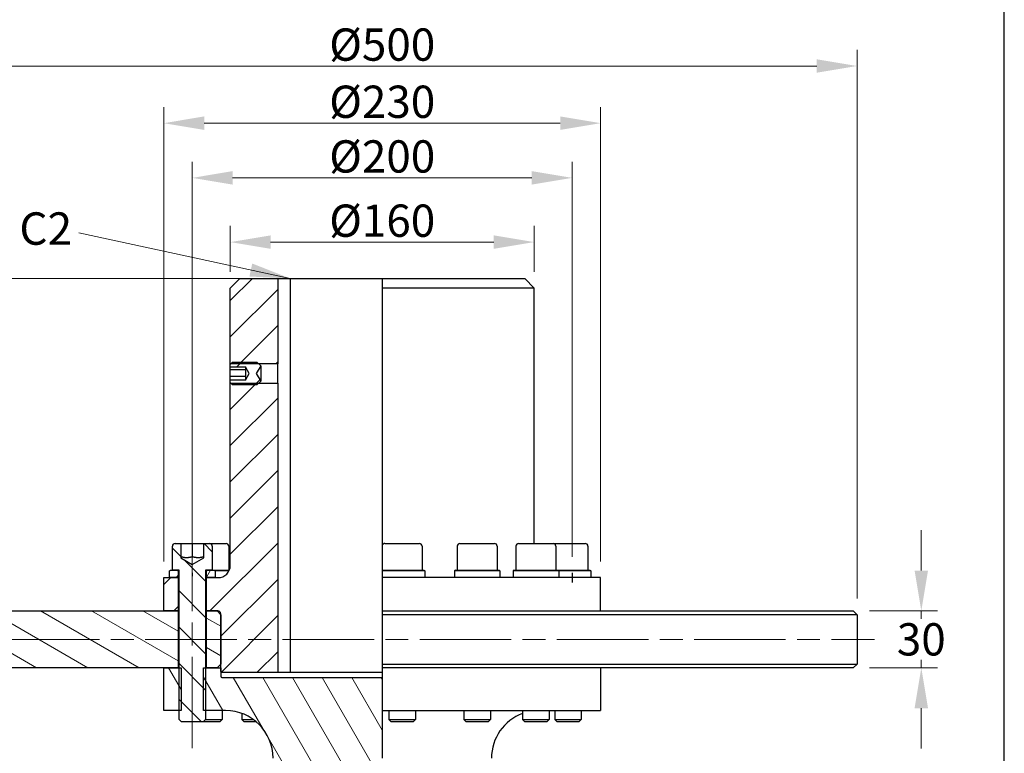
# Model space of a CAD drawing. Units: millimetres. Extents: x 132 to 1776, y 17 to 2315.
# Drawn here: x 408 to 927, y 758 to 1144 of the extents above; entities that cross this region are included whole.
import ezdxf

# ---------------------------------------------------------------- set-up
doc = ezdxf.new("R2010")
doc.units = ezdxf.units.MM
doc.header["$LTSCALE"] = 8.5
doc.linetypes.add('CHAIN', pattern=[0.3543, 0.2362, -0.0295, 0.0591, -0.0295])
doc.linetypes.add('LONG_DASH_DOTTED', pattern=[0.3001, 0.2362, -0.0295, 0.0049, -0.0295])
for name, color, linetype, lineweight in [('Centerline(Hillmar_metric)', 7, 'LONG_DASH_DOTTED', 18), ('Dimensions(Hillmar_metric)', 7, 'Continuous', 13), ('Sketch Geometry(Hillmar_metric)', 7, 'Continuous', 25), ('Symbols(Hillmar_metric)', 7, 'Continuous', 18), ('Visible Edges(Hillmar_metric)', 7, 'Continuous', 25)]:
    doc.layers.add(name, color=color, linetype=linetype, lineweight=lineweight)
doc.layers.add('Hatch', color=7, linetype='Continuous', lineweight=9, true_color=0x1e1e47)
doc.styles.add('Hillmar_metric_Dimensions', font='arial.ttf')
doc.dimstyles.new('DEFAULT-ISO-Method 1b-Hillmar_metric', dxfattribs={"dimscale": 8.5, "dimtxt": 2, "dimasz": 2.5, "dimexe": 1, "dimexo": 1, "dimgap": 0.25, "dimtad": 1, "dimtih": 1, "dimtoh": 1, "dimrnd": 1e-08, "dimdsep": 46, "dimtxsty": 'Hillmar_metric_Dimensions', "dimcen": 0.09, "dimdle": 8, "dimclrd": 7, "dimclre": 7, "dimclrt": 7, "dimazin": 2, "dimtfac": 0.75, "dimtmove": 0, "dimatfit": 3, "dimfxl": 1, "dimtolj": 1, "dimlwd": 9, "dimlwe": 9, "dimarcsym": 0})
doc.dimstyles.new('DEFAULT-ISO-Method 1b-Hillmar_metric$7', dxfattribs={"dimscale": 8.5, "dimtxt": 2, "dimasz": 2.5, "dimexe": 1, "dimexo": 1, "dimgap": 0.25, "dimtad": 1, "dimtih": 1, "dimtoh": 1, "dimrnd": 1e-08, "dimdsep": 46, "dimtxsty": 'Hillmar_metric_Dimensions', "dimcen": 0.09, "dimdle": 8, "dimclrd": 7, "dimclre": 7, "dimclrt": 7, "dimazin": 2, "dimtfac": 0.75, "dimtmove": 0, "dimatfit": 3, "dimfxl": 1, "dimtolj": 1, "dimlwd": 15, "dimlwe": 9, "dimarcsym": 0})
pattern_1 = [(45, (0, 0), (-9.54152, 9.54152), [])]

# ---------------------------------------------------------------- blocks, each defined once
blk = doc.blocks.new('*D23')
at = {"layer": 'Defpoints', "color": 0, "linetype": 'Continuous', "transparency": 16777216}
for p in [(699.3, 1061.03), (499.3, 853.03), (699.3, 853.03)]:
    blk.add_point(p, dxfattribs=at)
at = {"layer": 'Dimensions(Hillmar_metric)', "color": 7, "linetype": 'Continuous', "lineweight": 9, "transparency": 16777216}
for p, q in [((499.3, 861.53), (499.3, 1069.53)), ((699.3, 861.53), (699.3, 1069.53)), ((520.55, 1061.03), (678.05, 1061.03))]:
    blk.add_line(p, q, dxfattribs=at)
at = {"layer": 'Dimensions(Hillmar_metric)', "color": 7, "linetype": 'Continuous', "transparency": 16777216}
for points in [[(520.55, 1064.58), (520.55, 1057.49), (499.3, 1061.03)], [(678.05, 1064.58), (678.05, 1057.49), (699.3, 1061.03)]]:
    blk.add_solid(points, dxfattribs=at)
at = {"layer": 'Dimensions(Hillmar_metric)', "color": 7, "linetype": 'Continuous', "lineweight": 13, "transparency": 16777216, "insert": (599.3, 1072.31), "char_height": 17, "attachment_point": 5, "style": 'Hillmar_metric_Dimensions'}
blk.add_mtext('\\A1;Ø200', dxfattribs=at)
blk = doc.blocks.new('*D30')
at = {"layer": 'Defpoints', "color": 0, "linetype": 'Continuous', "transparency": 16777216}
for p in [(847.3, 833.03), (847.3, 803.03), (883.14, 803.03)]:
    blk.add_point(p, dxfattribs=at)
at = {"layer": 'Dimensions(Hillmar_metric)', "color": 7, "linetype": 'Continuous', "lineweight": 9, "transparency": 16777216}
for p, q in [((883.14, 854.28), (883.14, 875.53)), ((855.8, 833.03), (891.64, 833.03)), ((883.14, 833.03), (883.14, 828.84)), ((883.14, 803.03), (883.14, 807.21)), ((855.8, 803.03), (891.64, 803.03)), ((883.14, 781.78), (883.14, 760.53))]:
    blk.add_line(p, q, dxfattribs=at)
at = {"layer": 'Dimensions(Hillmar_metric)', "color": 7, "linetype": 'Continuous', "transparency": 16777216}
for points in [[(879.6, 854.28), (886.68, 854.28), (883.14, 833.03)], [(879.6, 781.78), (886.68, 781.78), (883.14, 803.03)]]:
    blk.add_solid(points, dxfattribs=at)
at = {"layer": 'Dimensions(Hillmar_metric)', "color": 7, "linetype": 'Continuous', "lineweight": 13, "transparency": 16777216, "insert": (883.14, 818.03), "char_height": 17, "attachment_point": 5, "style": 'Hillmar_metric_Dimensions'}
blk.add_mtext('\\A1;30', dxfattribs=at)
blk = doc.blocks.new('*D31')
at = {"layer": 'Defpoints', "color": 0, "linetype": 'Continuous', "transparency": 16777216}
for p in [(849.3, 1119.93), (349.3, 831.03), (849.3, 831.03)]:
    blk.add_point(p, dxfattribs=at)
at = {"layer": 'Dimensions(Hillmar_metric)', "color": 7, "linetype": 'Continuous', "lineweight": 9, "transparency": 16777216}
for p, q in [((349.3, 839.53), (349.3, 1128.43)), ((849.3, 839.53), (849.3, 1128.43)), ((370.55, 1119.93), (828.05, 1119.93))]:
    blk.add_line(p, q, dxfattribs=at)
at = {"layer": 'Dimensions(Hillmar_metric)', "color": 7, "linetype": 'Continuous', "transparency": 16777216}
for points in [[(370.55, 1123.47), (370.55, 1116.39), (349.3, 1119.93)], [(828.05, 1123.47), (828.05, 1116.39), (849.3, 1119.93)]]:
    blk.add_solid(points, dxfattribs=at)
at = {"layer": 'Dimensions(Hillmar_metric)', "color": 7, "linetype": 'Continuous', "lineweight": 13, "transparency": 16777216, "insert": (599.3, 1131.21), "char_height": 17, "attachment_point": 5, "style": 'Hillmar_metric_Dimensions'}
blk.add_mtext('\\A1;Ø500', dxfattribs=at)
blk = doc.blocks.new('*D32')
at = {"layer": 'Defpoints', "color": 0, "linetype": 'Continuous', "transparency": 16777216}
for p in [(308.3, 1008.03), (524.3, 1008.03), (330.05, 818.03)]:
    blk.add_point(p, dxfattribs=at)
at = {"layer": 'Dimensions(Hillmar_metric)', "color": 7, "linetype": 'Continuous', "lineweight": 9, "transparency": 16777216}
for p, q in [((515.8, 1008.03), (299.8, 1008.03)), ((308.3, 986.78), (308.3, 923.83)), ((308.3, 839.28), (308.3, 902.22)), ((321.55, 818.03), (299.8, 818.03))]:
    blk.add_line(p, q, dxfattribs=at)
at = {"layer": 'Dimensions(Hillmar_metric)', "color": 7, "linetype": 'Continuous', "transparency": 16777216}
for points in [[(304.76, 986.78), (311.84, 986.78), (308.3, 1008.03)], [(304.76, 839.28), (311.84, 839.28), (308.3, 818.03)]]:
    blk.add_solid(points, dxfattribs=at)
at = {"layer": 'Dimensions(Hillmar_metric)', "color": 7, "linetype": 'Continuous', "lineweight": 13, "transparency": 16777216, "insert": (308.3, 913.03), "char_height": 17, "attachment_point": 5, "style": 'Hillmar_metric_Dimensions'}
blk.add_mtext('\\A1;190', dxfattribs=at)
blk = doc.blocks.new('*D33')
at = {"layer": 'Defpoints', "color": 0, "linetype": 'Continuous', "transparency": 16777216}
for p in [(550.89, 1008.03), (255.3, 513.03), (559.3, 513.03)]:
    blk.add_point(p, dxfattribs=at)
at = {"layer": 'Dimensions(Hillmar_metric)', "color": 7, "linetype": 'Continuous', "lineweight": 9, "transparency": 16777216}
for p, q in [((542.39, 1008.03), (246.8, 1008.03)), ((255.3, 986.78), (255.3, 771.33)), ((255.3, 534.28), (255.3, 749.72)), ((550.8, 513.03), (246.8, 513.03))]:
    blk.add_line(p, q, dxfattribs=at)
at = {"layer": 'Dimensions(Hillmar_metric)', "color": 7, "linetype": 'Continuous', "transparency": 16777216}
for points in [[(251.76, 986.78), (258.85, 986.78), (255.3, 1008.03)], [(251.76, 534.28), (258.85, 534.28), (255.3, 513.03)]]:
    blk.add_solid(points, dxfattribs=at)
at = {"layer": 'Dimensions(Hillmar_metric)', "color": 7, "linetype": 'Continuous', "lineweight": 13, "transparency": 16777216, "insert": (255.3, 760.53), "char_height": 17, "attachment_point": 5, "style": 'Hillmar_metric_Dimensions'}
blk.add_mtext('\\A1;495', dxfattribs=at)
blk = doc.blocks.new('*D34')
at = {"layer": 'Defpoints', "color": 0, "linetype": 'Continuous', "transparency": 16777216}
for p in [(679.3, 1027.21), (519.3, 1003.03), (679.3, 1003.03)]:
    blk.add_point(p, dxfattribs=at)
at = {"layer": 'Dimensions(Hillmar_metric)', "color": 7, "linetype": 'Continuous', "lineweight": 9, "transparency": 16777216}
for p, q in [((519.3, 1011.53), (519.3, 1035.71)), ((679.3, 1011.53), (679.3, 1035.71)), ((540.55, 1027.21), (658.05, 1027.21))]:
    blk.add_line(p, q, dxfattribs=at)
at = {"layer": 'Dimensions(Hillmar_metric)', "color": 7, "linetype": 'Continuous', "transparency": 16777216}
for points in [[(540.55, 1030.75), (540.55, 1023.67), (519.3, 1027.21)], [(658.05, 1030.75), (658.05, 1023.67), (679.3, 1027.21)]]:
    blk.add_solid(points, dxfattribs=at)
at = {"layer": 'Dimensions(Hillmar_metric)', "color": 7, "linetype": 'Continuous', "lineweight": 13, "transparency": 16777216, "insert": (599.3, 1038.49), "char_height": 17, "attachment_point": 5, "style": 'Hillmar_metric_Dimensions'}
blk.add_mtext('\\A1;Ø160', dxfattribs=at)
blk = doc.blocks.new('*D35')
at = {"layer": 'Defpoints', "color": 0, "linetype": 'Continuous', "transparency": 16777216}
for p in [(714.3, 1089.83), (484.3, 850.53), (714.3, 850.53)]:
    blk.add_point(p, dxfattribs=at)
at = {"layer": 'Dimensions(Hillmar_metric)', "color": 7, "linetype": 'Continuous', "lineweight": 9, "transparency": 16777216}
for p, q in [((484.3, 859.03), (484.3, 1098.33)), ((714.3, 859.03), (714.3, 1098.33)), ((505.55, 1089.83), (693.05, 1089.83))]:
    blk.add_line(p, q, dxfattribs=at)
at = {"layer": 'Dimensions(Hillmar_metric)', "color": 7, "linetype": 'Continuous', "transparency": 16777216}
for points in [[(505.55, 1093.38), (505.55, 1086.29), (484.3, 1089.83)], [(693.05, 1093.38), (693.05, 1086.29), (714.3, 1089.83)]]:
    blk.add_solid(points, dxfattribs=at)
at = {"layer": 'Dimensions(Hillmar_metric)', "color": 7, "linetype": 'Continuous', "lineweight": 13, "transparency": 16777216, "insert": (599.3, 1101.11), "char_height": 17, "attachment_point": 5, "style": 'Hillmar_metric_Dimensions'}
blk.add_mtext('\\A1;Ø230', dxfattribs=at)

msp = doc.modelspace()

# ---------------------------------------------------------------- hatches: boundary and pattern name
at = {"layer": 'Hatch'}
h = msp.add_hatch(dxfattribs=at)
h.set_pattern_fill('ANSI31', color=256, scale=107.95, style=0)
h.set_pattern_definition(pattern_1)
h.paths.add_polyline_path([(544.305, 1008.025), (544.305, 963.078), (534.252, 963.078), (519.431, 963.078), (519.305, 963.078), (519.305, 1003.025), (524.305, 1008.025)])
h.paths.add_polyline_path([(491.805, 850.525), (491.805, 833.025), (484.305, 833.025), (484.305, 850.525), (487.305, 850.525)])
edge = h.paths.add_edge_path()
edge.add_ellipse((512.805, 831.525), major_axis=(1.5, 0), ratio=1, start_angle=0, end_angle=90)
edge.add_line((512.805, 833.025), (512.305, 833.025))
edge.add_line((512.305, 833.025), (506.805, 833.025))
edge.add_line((506.805, 833.025), (506.805, 850.525))
edge.add_line((506.805, 850.525), (511.305, 850.525))
edge.add_line((511.305, 850.525), (512.805, 850.525))
edge.add_ellipse((512.805, 857.025), major_axis=(0, -6.5), ratio=1, start_angle=0, end_angle=90)
edge.add_line((519.305, 857.025), (519.305, 952.972))
edge.add_line((519.305, 952.972), (519.431, 952.972))
edge.add_line((519.431, 952.972), (534.252, 952.972))
edge.add_line((534.252, 952.972), (544.305, 952.972))
edge.add_line((544.305, 952.972), (544.305, 800.525))
edge.add_line((544.305, 800.525), (514.905, 800.525))
edge.add_line((514.905, 800.525), (514.305, 801.125))
edge.add_line((514.305, 801.125), (514.305, 803.025))
edge.add_line((514.305, 803.025), (514.305, 805.025))
edge.add_line((514.305, 805.025), (514.305, 831.025))
edge.add_line((514.305, 831.025), (514.305, 831.525))
h = msp.add_hatch(dxfattribs=at)
h.set_pattern_fill('ANSI31', color=256, scale=107.95, style=0)
h.set_pattern_definition(pattern_1)
h.paths.add_polyline_path([(519.305, 962.952), (519.431, 963.078), (520.378, 964.025), (533.305, 964.025), (534.252, 963.078), (535.305, 962.025), (532.995, 958.025), (535.305, 954.025), (534.252, 952.972), (533.305, 952.025), (520.378, 952.025), (519.431, 952.972), (519.305, 953.099), (519.305, 954.648), (527.305, 954.648), (527.305, 954.561), (529.305, 958.025), (527.305, 961.49), (527.305, 961.403), (519.305, 961.403)])
h = msp.add_hatch(dxfattribs=at)
h.set_pattern_fill('ANSI31', color=256, scale=107.95, angle=90, style=0)
h.set_pattern_definition([(135, (0, 0), (-9.54152, -9.54152), [])])
edge = h.paths.add_edge_path()
edge.add_ellipse((490.205, 867.125), major_axis=(-1.4, 0), ratio=1, start_angle=270, end_angle=360)
edge.add_line((488.805, 867.125), (488.805, 854.525))
edge.add_line((488.805, 854.525), (491.305, 854.525))
edge.add_line((491.305, 854.525), (492.305, 854.525))
edge.add_line((492.305, 854.525), (492.305, 803.025))
edge.add_line((492.305, 803.025), (492.305, 780.525))
edge.add_line((492.305, 780.525), (492.305, 775.752))
edge.add_line((492.305, 775.752), (493.532, 774.525))
edge.add_line((493.532, 774.525), (505.078, 774.525))
edge.add_line((505.078, 774.525), (506.305, 775.752))
edge.add_line((506.305, 775.752), (506.305, 780.525))
edge.add_line((506.305, 780.525), (506.305, 803.025))
edge.add_line((506.305, 803.025), (506.305, 854.525))
edge.add_line((506.305, 854.525), (507.305, 854.525))
edge.add_line((507.305, 854.525), (509.805, 854.525))
edge.add_line((509.805, 854.525), (509.805, 867.125))
edge.add_ellipse((508.405, 867.125), major_axis=(0, 1.4), ratio=1, start_angle=270, end_angle=360)
edge.add_line((508.405, 868.525), (505.305, 868.525))
edge.add_line((505.305, 868.525), (505.305, 860.99))
edge.add_line((505.305, 860.99), (499.305, 857.525))
edge.add_line((499.305, 857.525), (493.305, 860.99))
edge.add_line((493.305, 860.99), (493.305, 868.525))
edge.add_line((493.305, 868.525), (490.205, 868.525))
h = msp.add_hatch(dxfattribs=at)
h.set_pattern_fill('ANSI31', color=256, scale=107.95, angle=15, style=0)
h.set_pattern_definition([(60, (0, 0), (-11.68593, 6.74688), [])])
h.paths.add_polyline_path([(506.805, 854.025), (507.305, 854.525), (509.805, 854.525), (510.805, 854.525), (511.305, 854.025), (511.305, 850.525), (506.805, 850.525)])
h.paths.add_polyline_path([(491.305, 854.525), (491.805, 854.025), (491.805, 850.525), (487.305, 850.525), (487.305, 854.025), (487.805, 854.525), (488.805, 854.525)])
h = msp.add_hatch(dxfattribs=at)
h.set_pattern_fill('ANSI31', color=256, scale=107.95, angle=105, style=0)
h.set_pattern_definition([(150, (0, 0), (-6.74688, -11.68593), [])])
h.paths.add_polyline_path([(491.805, 833.025), (491.805, 803.025), (484.305, 803.025), (351.305, 803.025), (349.305, 805.025), (349.305, 831.025), (351.305, 833.025), (484.305, 833.025)])
h.paths.add_polyline_path([(514.305, 805.025), (512.305, 803.025), (506.805, 803.025), (506.805, 833.025), (512.305, 833.025), (514.305, 831.025)])
h = msp.add_hatch(dxfattribs=at)
h.set_pattern_fill('ANSI31', color=256, scale=107.95, angle=75, style=0)
h.set_pattern_definition([(120, (0, 0), (-11.68593, -6.74688), [])])
h.paths.add_polyline_path([(493.387, 803.025), (493.387, 780.525), (492.305, 780.525), (484.305, 780.525), (484.305, 803.025), (491.805, 803.025), (492.305, 803.025)])
edge = h.paths.add_edge_path()
edge.add_line((599.305, 650.826), (599.305, 650.743))
edge.add_line((599.305, 650.743), (599.305, 649.879))
edge.add_line((599.305, 649.879), (599.305, 642.626))
edge.add_line((599.305, 642.626), (599.305, 642.025))
edge.add_line((599.305, 642.025), (599.305, 639.025))
edge.add_line((599.305, 639.025), (599.305, 633.025))
edge.add_line((599.305, 633.025), (568.505, 633.025))
edge.add_line((568.505, 633.025), (568.505, 742.525))
edge.add_ellipse((568.005, 742.525), major_axis=(0.5, 0), ratio=1, start_angle=0, end_angle=90)
edge.add_line((568.005, 743.025), (559.305, 743.025))
edge.add_line((559.305, 743.025), (559.305, 746.025))
edge.add_ellipse((557.305, 746.025), major_axis=(2, 0), ratio=1, start_angle=0, end_angle=90)
edge.add_line((557.305, 748.025), (541.805, 748.025))
edge.add_line((541.805, 748.025), (541.805, 755.525))
edge.add_ellipse((516.805, 755.525), major_axis=(25, 0), ratio=1, start_angle=0, end_angle=90)
edge.add_line((516.805, 780.525), (506.305, 780.525))
edge.add_line((506.305, 780.525), (505.222, 780.525))
edge.add_line((505.222, 780.525), (505.222, 803.025))
edge.add_line((505.222, 803.025), (506.305, 803.025))
edge.add_line((506.305, 803.025), (506.805, 803.025))
edge.add_line((506.805, 803.025), (512.305, 803.025))
edge.add_line((512.305, 803.025), (514.305, 803.025))
edge.add_line((514.305, 803.025), (514.305, 801.125))
edge.add_line((514.305, 801.125), (514.305, 798.625))
edge.add_ellipse((514.905, 798.625), major_axis=(-0.6, 0), ratio=1, start_angle=0, end_angle=90)
edge.add_line((514.905, 798.025), (599.305, 798.025))
edge.add_line((599.305, 798.025), (599.305, 780.525))
edge.add_line((599.305, 780.525), (599.305, 755.525))
edge.add_line((599.305, 755.525), (599.305, 748.025))
edge.add_line((599.305, 748.025), (599.305, 746.025))
edge.add_line((599.305, 746.025), (599.305, 731.025))
edge.add_line((599.305, 731.025), (599.305, 729.025))
edge.add_line((599.305, 729.025), (599.305, 712.025))
edge.add_line((599.305, 712.025), (599.305, 710.025))
edge.add_line((599.305, 710.025), (599.305, 650.826))

# ---------------------------------------------------------------- linework, layer by layer
at = {"layer": 'Centerline(Hillmar_metric)', "linetype": 'CHAIN', "ltscale": 23.990969}
for p, q in [((499.305, 760.653), (499.305, 888.375)), ((330.055, 818.025), (858.54, 818.025))]:
    msp.add_line(p, q, dxfattribs=at)
at = {"layer": 'Sketch Geometry(Hillmar_metric)'}
for p, q in [((926.85, 197.146), (926.85, 1351.351)), ((499.305, 853.034), (499.305, 851.308)), ((699.305, 853.034), (699.305, 848.017))]:
    msp.add_line(p, q, dxfattribs=at)
at = {"layer": 'Visible Edges(Hillmar_metric)'}
for p, q in [((519.305, 1003.025), (524.305, 1008.025)), ((524.305, 1008.025), (544.305, 1008.025)), ((544.305, 1008.025), (544.305, 963.078)), ((544.305, 1008.025), (550.892, 1008.025)), ((550.892, 1008.025), (599.305, 1008.025)), ((550.892, 1008.025), (550.892, 800.525)), ((599.305, 1008.025), (599.305, 1003.025)), ((599.305, 1008.025), (674.305, 1008.025)), ((674.305, 1008.025), (679.305, 1003.025)), ((519.305, 963.078), (519.305, 1003.025)), ((599.305, 1003.025), (599.305, 867.486)), ((679.305, 1003.025), (599.305, 1003.025)), ((679.305, 868.525), (679.305, 1003.025)), ((519.305, 962.952), (520.378, 964.025)), ((544.305, 963.078), (519.305, 963.078)), ((519.305, 961.403), (519.305, 962.952)), ((527.305, 961.403), (519.305, 961.403)), ((519.305, 959.895), (519.305, 961.403)), ((527.305, 959.895), (519.305, 959.895)), ((519.305, 956.435), (519.305, 959.895)), ((520.378, 964.025), (533.305, 964.025)), ((527.305, 961.49), (527.305, 961.403)), ((529.305, 958.025), (527.305, 961.49)), ((527.305, 961.403), (527.305, 959.895)), ((527.305, 959.895), (527.305, 956.435)), ((535.305, 962.025), (532.995, 958.025)), ((533.305, 964.025), (535.305, 962.025)), ((535.305, 962.025), (535.305, 954.025)), ((544.305, 952.972), (544.305, 963.078)), ((519.305, 954.648), (519.305, 956.435)), ((527.305, 956.435), (519.305, 956.435)), ((519.305, 954.648), (527.305, 954.648)), ((519.305, 953.099), (519.305, 954.648)), ((527.305, 954.561), (529.305, 958.025)), ((527.305, 956.435), (527.305, 954.648)), ((527.305, 954.648), (527.305, 954.561)), ((532.995, 958.025), (535.305, 954.025)), ((535.305, 954.025), (533.305, 952.025)), ((520.378, 952.025), (519.305, 953.099)), ((519.305, 952.972), (544.305, 952.972)), ((519.305, 857.025), (519.305, 952.972)), ((533.305, 952.025), (520.378, 952.025)), ((544.305, 952.972), (544.305, 800.525)), ((488.805, 854.525), (488.805, 867.125)), ((490.205, 868.525), (493.305, 868.525)), ((493.305, 868.525), (493.305, 860.99)), ((493.305, 868.525), (499.305, 868.525)), ((499.305, 868.525), (505.305, 868.525)), ((499.305, 868.525), (499.305, 861.525)), ((505.305, 868.525), (508.405, 868.525)), ((505.305, 860.99), (505.305, 868.525)), ((508.405, 868.525), (517.05, 868.525)), ((509.805, 867.125), (509.805, 854.525)), ((518.45, 867.125), (518.45, 854.525)), ((599.305, 867.486), (599.305, 867.125)), ((599.305, 867.125), (599.305, 854.525)), ((600.658, 868.525), (618.858, 868.525)), ((620.258, 867.125), (620.258, 854.525)), ((638.805, 867.125), (638.805, 854.525)), ((640.205, 868.525), (658.405, 868.525)), ((659.805, 867.125), (659.805, 854.525)), ((669.706, 867.125), (669.706, 854.525)), ((671.106, 868.525), (689.306, 868.525)), ((689.306, 868.525), (706.22, 868.525)), ((690.706, 867.125), (690.706, 854.525)), ((707.62, 867.125), (707.62, 854.525)), ((493.305, 860.99), (499.305, 857.525)), ((499.305, 857.525), (505.305, 860.99)), ((484.305, 850.525), (491.805, 850.525)), ((484.305, 833.025), (484.305, 850.525)), ((487.305, 854.025), (487.805, 854.525)), ((487.305, 850.525), (487.305, 854.025)), ((491.805, 850.525), (487.305, 850.525)), ((487.805, 854.525), (491.305, 854.525)), ((492.305, 854.525), (488.805, 854.525)), ((491.305, 854.525), (491.805, 854.025)), ((491.805, 854.025), (491.805, 850.525)), ((491.805, 854.025), (492.305, 854.025)), ((491.805, 850.525), (491.805, 833.025)), ((491.805, 850.525), (492.305, 850.525)), ((492.305, 850.525), (491.805, 850.525)), ((492.305, 775.752), (492.305, 854.525)), ((506.305, 854.525), (506.305, 775.752)), ((509.805, 854.525), (506.305, 854.525)), ((506.305, 854.025), (506.805, 854.025)), ((506.305, 850.525), (506.805, 850.525)), ((506.805, 850.525), (506.305, 850.525)), ((506.805, 854.025), (507.305, 854.525)), ((506.805, 850.525), (506.805, 854.025)), ((506.805, 850.525), (512.805, 850.525)), ((506.805, 833.025), (506.805, 850.525)), ((511.305, 850.525), (506.805, 850.525)), ((507.305, 854.525), (510.805, 854.525)), ((510.805, 854.525), (511.305, 854.025)), ((510.805, 854.525), (518.805, 854.525)), ((511.305, 854.025), (511.305, 850.525)), ((518.571, 854.025), (511.305, 854.025)), ((599.305, 854.525), (621.258, 854.525)), ((599.305, 854.025), (599.305, 850.525)), ((621.758, 854.025), (599.305, 854.025)), ((599.305, 850.525), (599.305, 833.025)), ((714.305, 850.525), (599.305, 850.525)), ((621.258, 854.525), (621.758, 854.025)), ((621.758, 854.025), (621.758, 850.525)), ((637.805, 854.525), (637.305, 854.025)), ((661.305, 854.025), (637.305, 854.025)), ((637.305, 854.025), (637.305, 850.525)), ((637.805, 854.525), (660.805, 854.525)), ((660.805, 854.525), (661.305, 854.025)), ((661.305, 854.025), (661.305, 850.525)), ((668.706, 854.525), (668.206, 854.025)), ((692.206, 854.025), (668.206, 854.025)), ((668.206, 854.025), (668.206, 850.525)), ((668.706, 854.525), (691.706, 854.525)), ((691.706, 854.525), (692.206, 854.025)), ((691.706, 854.525), (708.62, 854.525)), ((692.206, 854.025), (692.206, 850.525)), ((709.12, 854.025), (692.206, 854.025)), ((708.62, 854.525), (709.12, 854.025)), ((709.12, 854.025), (709.12, 850.525)), ((714.305, 833.025), (714.305, 850.525)), ((351.305, 833.025), (491.805, 833.025)), ((491.805, 833.025), (484.305, 833.025)), ((492.305, 833.025), (491.805, 833.025)), ((491.805, 833.025), (491.805, 803.025)), ((491.805, 833.025), (492.305, 833.025)), ((506.805, 833.025), (506.305, 833.025)), ((506.305, 833.025), (506.805, 833.025)), ((512.805, 833.025), (506.805, 833.025)), ((506.805, 833.025), (512.305, 833.025)), ((506.805, 803.025), (506.805, 833.025)), ((512.305, 833.025), (514.305, 831.025)), ((514.305, 801.125), (514.305, 831.525)), ((514.305, 831.025), (514.305, 805.025)), ((599.305, 833.025), (599.305, 831.025)), ((599.305, 833.025), (847.305, 833.025)), ((599.305, 831.025), (599.305, 805.025)), ((849.305, 831.025), (599.305, 831.025)), ((847.305, 833.025), (849.305, 831.025)), ((849.305, 831.025), (849.305, 805.025)), ((514.305, 805.025), (512.305, 803.025)), ((599.305, 805.025), (599.305, 803.025)), ((599.305, 805.025), (849.305, 805.025)), ((847.305, 803.025), (849.305, 805.025)), ((491.805, 803.025), (351.305, 803.025)), ((484.305, 803.025), (493.387, 803.025)), ((484.305, 780.525), (484.305, 803.025)), ((493.387, 803.025), (493.387, 780.525)), ((505.222, 803.025), (514.305, 803.025)), ((505.222, 780.525), (505.222, 803.025)), ((512.305, 803.025), (506.805, 803.025)), ((514.305, 803.025), (514.305, 798.625)), ((514.905, 800.525), (514.305, 801.125)), ((544.305, 800.525), (514.905, 800.525)), ((550.892, 800.525), (544.305, 800.525)), ((599.305, 800.525), (550.892, 800.525)), ((847.305, 803.025), (599.305, 803.025)), ((599.305, 803.025), (599.305, 780.525)), ((714.305, 803.025), (714.305, 780.525)), ((514.905, 798.025), (599.305, 798.025)), ((493.387, 780.525), (484.305, 780.525)), ((516.805, 780.525), (505.222, 780.525)), ((514.95, 780.525), (514.95, 775.752)), ((525.392, 779.005), (525.392, 775.752)), ((599.305, 780.525), (599.305, 755.525)), ((599.305, 780.525), (714.305, 780.525)), ((602.758, 780.525), (602.758, 775.752)), ((616.758, 780.525), (616.758, 775.752)), ((642.305, 780.525), (642.305, 775.752)), ((656.305, 780.525), (656.305, 775.752)), ((673.206, 780.525), (673.206, 775.752)), ((687.206, 780.525), (687.206, 775.752)), ((690.12, 780.525), (690.12, 775.752)), ((704.12, 780.525), (704.12, 775.752)), ((493.532, 774.525), (492.305, 775.752)), ((505.078, 774.525), (493.532, 774.525)), ((506.305, 775.752), (505.078, 774.525)), ((513.723, 774.525), (505.078, 774.525)), ((506.305, 775.752), (514.95, 775.752)), ((513.723, 774.525), (514.95, 775.752)), ((525.392, 775.752), (531.497, 775.752)), ((526.619, 774.525), (525.392, 775.752)), ((533.053, 774.525), (526.619, 774.525)), ((602.758, 775.752), (616.758, 775.752)), ((603.984, 774.525), (602.758, 775.752)), ((615.531, 774.525), (603.984, 774.525)), ((615.531, 774.525), (616.758, 775.752)), ((642.305, 775.752), (656.305, 775.752)), ((643.532, 774.525), (642.305, 775.752)), ((655.078, 774.525), (643.532, 774.525)), ((655.078, 774.525), (656.305, 775.752)), ((673.206, 775.752), (687.206, 775.752)), ((674.433, 774.525), (673.206, 775.752)), ((685.98, 774.525), (674.433, 774.525)), ((685.98, 774.525), (687.206, 775.752)), ((690.12, 775.752), (704.12, 775.752)), ((691.346, 774.525), (690.12, 775.752)), ((702.893, 774.525), (691.346, 774.525)), ((702.893, 774.525), (704.12, 775.752))]:
    msp.add_line(p, q, dxfattribs=at)
for centre, radius, start, end in [((490.205, 867.125), 1.4, 90, 180), ((508.405, 867.125), 1.4, 0, 90), ((517.05, 867.125), 1.4, 0, 90), ((600.658, 867.125), 1.4, 90, 165.08724), ((618.858, 867.125), 1.4, 0, 90), ((640.205, 867.125), 1.4, 90, 180), ((658.405, 867.125), 1.4, 0, 90), ((671.106, 867.125), 1.4, 90, 180), ((689.306, 867.125), 1.4, 0, 90), ((706.22, 867.125), 1.4, 0, 90), ((512.805, 857.025), 6.5, 270, 0), ((512.805, 831.525), 1.5, 0, 90), ((514.905, 798.625), 0.6, 180, 270), ((516.805, 755.525), 25, 0, 90), ((681.805, 755.525), 25, 110.11662, 180)]:
    msp.add_arc(centre, radius, start, end, dxfattribs=at)
for points in [[(519.312, 962.958), (519.307, 963.039), (519.305, 963.078), (519.305, 963.078)], [(519.305, 952.972), (519.305, 952.972), (519.307, 953.012), (519.312, 953.093)]]:
    msp.add_open_spline(points, degree=3, dxfattribs=at)
for points, weights in [([(499.305, 861.525), (496.305, 860.525), (493.305, 861.525)], [1, 1.15470053838, 1]), ([(505.305, 861.525), (502.305, 860.525), (499.305, 861.525)], [1, 1.15470053838, 1]), ([(599.305, 854.525), (599.305, 854.301), (599.305, 854.025)], [1, 1.00109595299, 1])]:
    msp.add_rational_spline(points, weights, degree=2, dxfattribs=at)

# ---------------------------------------------------------------- texts
at = {"layer": 'Symbols(Hillmar_metric)', "color": 7, "insert": (422.12, 1032.129), "char_height": 17.0561, "attachment_point": 5, "style": 'Hillmar_metric_Dimensions'}
msp.add_mtext('{C2}', dxfattribs=at)

# ---------------------------------------------------------------- dimensions: what is measured, and where the dimension line sits
at = {"layer": 'Dimensions(Hillmar_metric)', "color": 7, "linetype": 'Continuous', "lineweight": 13}
for base, p1, p2, picture, middle in [((849.305, 1119.932), (349.305, 831.025), (849.305, 831.025), '*D31', (599.305, 1119.932)), ((699.305, 1061.034), (499.305, 853.034), (699.305, 853.034), '*D23', (599.305, 1061.034))]:
    dim = msp.add_linear_dim(base=base, p1=p1, p2=p2, angle=180, text='Ø<>', dimstyle='DEFAULT-ISO-Method 1b-Hillmar_metric', override={"dimgap": 0.25, "dimtih": 0, "dimtoh": 0, "dimdec": 2, "dimtol": 0, "dimlim": 0, "dimtp": 0, "dimtm": 0, "dimtdec": 2, "dimtofl": 0, "dimatfit": 1}, dxfattribs=at)
    dim.commit()
    dim.dimension.update_dxf_attribs({"geometry": picture, "text_midpoint": middle, "dimtype": 160})
for base, p1, p2, picture, middle in [((714.305, 1089.834), (484.305, 850.525), (714.305, 850.525), '*D35', (599.305, 1089.834)), ((679.305, 1027.207), (519.305, 1003.025), (679.305, 1003.025), '*D34', (599.305, 1027.207))]:
    dim = msp.add_linear_dim(base=base, p1=p1, p2=p2, text='Ø<>', dimstyle='DEFAULT-ISO-Method 1b-Hillmar_metric', override={"dimgap": 0.25, "dimtih": 0, "dimtoh": 0, "dimdec": 2, "dimtol": 0, "dimlim": 0, "dimtp": 0, "dimtm": 0, "dimtdec": 2, "dimtofl": 0, "dimatfit": 1}, dxfattribs=at)
    dim.commit()
    dim.dimension.update_dxf_attribs({"geometry": picture, "text_midpoint": middle, "dimtype": 160})
for base, p1, p2, override, picture, middle in [((255.305, 513.025), (550.892, 1008.025), (559.305, 513.025), {"dimgap": 0.25, "dimdec": 2, "dimtol": 0, "dimlim": 0, "dimtp": 0, "dimtm": 0, "dimtdec": 2, "dimtofl": 0, "dimatfit": 1}, '*D33', (255.305, 760.525)), ((308.303, 1008.025), (330.055, 818.025), (524.305, 1008.025), {"dimgap": 0.25, "dimdec": 2, "dimtol": 0, "dimlim": 0, "dimtp": 0, "dimtm": 0, "dimtdec": 2, "dimtofl": 0, "dimatfit": 1}, '*D32', (308.303, 913.025)), ((883.141, 803.025), (847.305, 833.025), (847.305, 803.025), {"dimgap": 0.25, "dimdec": 2, "dimtol": 0, "dimlim": 0, "dimtp": 0, "dimtm": 0, "dimtdec": 2, "dimtofl": 1, "dimatfit": 1}, '*D30', (883.141, 818.025))]:
    dim = msp.add_linear_dim(base=base, p1=p1, p2=p2, angle=90, dimstyle='DEFAULT-ISO-Method 1b-Hillmar_metric', override=override, dxfattribs=at)
    dim.commit()
    dim.dimension.update_dxf_attribs({"geometry": picture, "text_midpoint": middle, "dimtype": 160})

# ---------------------------------------------------------------- leaders
at = {"layer": 'Symbols(Hillmar_metric)', "color": 7, "linetype": 'Continuous', "lineweight": 18, "annotation_type": 0, "has_hookline": 1, "hookline_direction": 1, "text_width": 28.016}
msp.add_leader([(550.892, 1008.025), (439.474, 1032.129)], dimstyle='DEFAULT-ISO-Method 1b-Hillmar_metric$7', override={"dimtad": 0}, dxfattribs=at)

doc.saveas('drawing.dxf')
